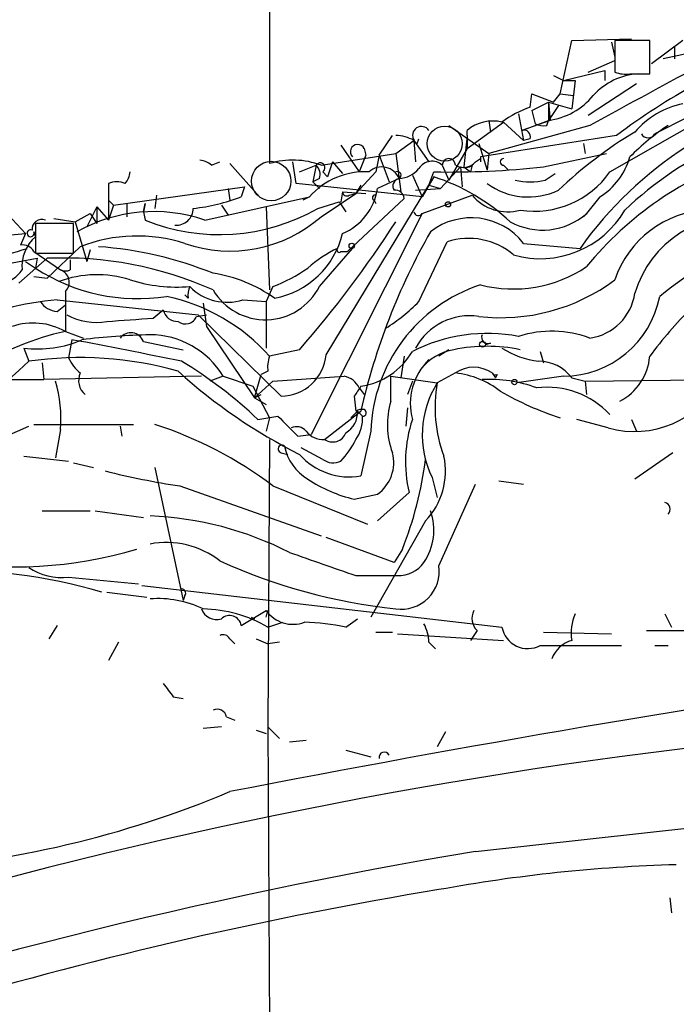
# Model space of a CAD drawing. Extents: x -1334 to 376232, y -349137 to 81772.
# Drawn here: x 793 to 826, y 81498 to 81548 of the extents above; entities that cross this region are included whole.
import ezdxf

# ---------------------------------------------------------------- set-up
doc = ezdxf.new("R2010")
doc.units = 0
doc.header["$MEASUREMENT"] = 0
doc.layers.add('MAIN', color=5, linetype='CONTINUOUS')

msp = doc.modelspace()

# ---------------------------------------------------------------- linework, layer by layer
at = {"layer": 'MAIN'}
for p, q in [((805.2647, 81728.9491), (805.3493, 81540.5658)), ((820.166, 81544.1218), (820.7587, 81546.8311)), ((820.7587, 81546.8311), (823.8067, 81546.9158)), ((822.7907, 81546.7465), (822.96, 81545.9845)), ((824.738, 81546.8311), (822.96, 81546.8311)), ((822.96, 81546.8311), (822.96, 81545.2225)), ((824.738, 81545.1378), (824.738, 81546.8311)), ((826.4313, 81546.8311), (824.8227, 81545.6458)), ((826.008, 81546.4925), (826.008, 81545.8998)), ((827.7013, 81546.4078), (825.4153, 81545.8998)), ((821.6053, 81545.2225), (822.96, 81545.8151)), ((819.8273, 81545.0531), (820.3353, 81544.7991)), ((820.3353, 81544.7991), (822.452, 81545.3071)), ((822.452, 81545.3071), (822.452, 81544.7991)), ((823.722, 81545.1378), (824.738, 81545.1378)), ((820.3353, 81544.7991), (820.928, 81544.7991)), ((820.928, 81544.7991), (820.7587, 81543.3598)), ((824.0607, 81544.6298), (821.6053, 81543.0211)), ((818.642, 81543.4445), (818.7267, 81544.1218)), ((818.7267, 81544.1218), (819.8273, 81543.6985)), ((819.8273, 81543.6985), (820.166, 81544.1218)), ((820.166, 81544.1218), (820.8433, 81544.0371)), ((822.706, 81540.1425), (829.818, 81544.2065)), ((818.7267, 81543.2751), (819.5733, 81543.6985)), ((819.5733, 81543.6985), (820.7587, 81543.3598)), ((819.5733, 81543.6985), (819.5733, 81542.7671)), ((819.5733, 81543.6985), (819.658, 81542.7671)), ((820.0813, 81543.5291), (819.5733, 81542.7671)), ((818.0493, 81543.1058), (818.3033, 81541.7511)), ((818.7267, 81543.2751), (818.896, 81542.5978)), ((818.7267, 81543.2751), (818.896, 81542.5978)), ((826.6853, 81542.9365), (824.992, 81542.0898)), ((814.4933, 81542.5131), (816.5253, 81541.0738)), ((815.4247, 81541.3278), (817.2873, 81542.6825)), ((816.5253, 81542.7671), (816.61, 81542.1745)), ((816.5253, 81542.7671), (816.61, 81542.1745)), ((821.69, 81542.5131), (816.5253, 81541.0738)), ((817.2873, 81542.6825), (818.3033, 81541.7511)), ((819.658, 81542.7671), (818.2187, 81542.2591)), ((818.2187, 81542.2591), (819.5733, 81542.7671)), ((819.4887, 81542.5131), (819.5733, 81542.7671)), ((810.9373, 81540.9891), (811.6147, 81542.0051)), ((815.4247, 81542.0051), (815.2553, 81540.3965)), ((815.4247, 81542.0051), (815.4247, 81542.2591)), ((815.4247, 81542.0051), (815.4247, 81541.3278)), ((823.0447, 81542.0051), (816.102, 81540.9045)), ((808.99, 81541.4971), (809.9213, 81540.1425)), ((811.784, 81541.0738), (812.7153, 81541.7511)), ((812.7153, 81541.7511), (812.8, 81540.6505)), ((812.7153, 81541.7511), (813.4773, 81540.6505)), ((812.8847, 81541.5818), (812.9693, 81541.8358)), ((816.0173, 81541.5818), (816.4407, 81540.2271)), ((818.642, 81541.8358), (818.3033, 81541.7511)), ((821.3513, 81541.5818), (821.436, 81541.0738)), ((807.974, 81540.4811), (811.784, 81541.0738)), ((810.26, 81540.9891), (809.9213, 81540.1425)), ((810.1753, 81541.3278), (810.26, 81540.9891)), ((810.9373, 81540.9891), (810.768, 81540.1425)), ((810.9373, 81540.9891), (811.4453, 81539.6345)), ((811.784, 81541.0738), (812.038, 81539.1265)), ((815.4247, 81541.3278), (814.4933, 81539.7191)), ((816.5253, 81541.0738), (816.4407, 81540.2271)), ((819.3193, 81540.3965), (822.5367, 81541.0738)), ((802.386, 81540.4811), (802.8093, 81540.6505)), ((803.3173, 81540.5658), (804.8413, 81538.8725)), ((806.704, 81539.5498), (806.5347, 81540.6505)), ((806.8733, 81540.1425), (807.72, 81540.4811)), ((807.72, 81540.4811), (807.5507, 81539.6345)), ((808.5667, 81540.6505), (808.3127, 81539.8885)), ((808.5667, 81540.6505), (809.0747, 81540.0578)), ((814.1547, 81540.4811), (814.4933, 81539.7191)), ((815.6787, 81540.4811), (815.594, 81540.1425)), ((815.848, 81540.6505), (816.102, 81540.8198)), ((816.102, 81540.9045), (816.102, 81540.6505)), ((817.2873, 81540.4811), (817.5413, 81540.2271)), ((808.0587, 81540.1425), (808.3127, 81539.8885)), ((810.768, 81540.1425), (809.752, 81539.0418)), ((812.6307, 81539.9731), (813.1387, 81538.8725)), ((813.4773, 81539.4651), (813.7313, 81540.1425)), ((815.086, 81540.3965), (814.07, 81539.2958)), ((815.086, 81540.3965), (815.1707, 81539.3805)), ((815.2553, 81540.3965), (815.594, 81540.1425)), ((819.404, 81539.7191), (819.912, 81540.0578)), ((797.1367, 81539.5498), (797.1367, 81537.6871)), ((813.1387, 81538.8725), (806.704, 81539.5498)), ((807.8893, 81539.8038), (807.5507, 81539.6345)), ((807.5507, 81539.6345), (807.8893, 81539.2958)), ((808.228, 81530.8291), (813.4773, 81539.4651)), ((810.006, 81539.4651), (809.752, 81539.0418)), ((811.9533, 81539.8038), (810.8527, 81539.2958)), ((813.7313, 81539.8885), (813.1387, 81538.8725)), ((813.4773, 81539.4651), (814.07, 81539.2958)), ((797.3907, 81538.4491), (804.0793, 81539.3805)), ((799.592, 81538.9571), (799.5073, 81538.2798)), ((803.2327, 81539.2958), (803.3173, 81538.7031)), ((804.0793, 81539.3805), (803.91, 81538.8725)), ((807.974, 81537.8565), (809.752, 81539.0418)), ((809.0747, 81539.1265), (808.99, 81538.6185)), ((809.0747, 81539.1265), (810.26, 81539.0418)), ((809.4133, 81538.9571), (809.752, 81539.0418)), ((812.8, 81539.2111), (814.07, 81539.2958)), ((813.1387, 81538.0258), (815.6787, 81538.9571)), ((797.1367, 81538.7031), (797.3907, 81538.4491)), ((797.3907, 81538.4491), (797.1367, 81537.6871)), ((798.068, 81538.5338), (798.068, 81537.8565)), ((798.068, 81538.5338), (798.068, 81537.8565)), ((798.068, 81538.5338), (798.068, 81537.8565)), ((798.9147, 81538.1105), (798.9993, 81538.5338)), ((798.9993, 81538.5338), (798.9147, 81538.1105)), ((802.0473, 81537.6871), (807.3813, 81538.8725)), ((802.894, 81538.4491), (803.2327, 81537.9411)), ((807.3813, 81538.8725), (807.0427, 81538.7031)), ((807.8047, 81538.2798), (808.9053, 81538.6185)), ((808.9053, 81538.6185), (809.244, 81538.1105)), ((812.2073, 81538.7878), (809.3287, 81536.0785)), ((810.6833, 81538.7031), (810.768, 81538.5338)), ((822.198, 81538.8725), (821.5207, 81538.0258)), ((791.8027, 81538.1951), (792.9033, 81537.0098)), ((795.4433, 81537.6025), (796.2053, 81538.0258)), ((796.544, 81538.3645), (796.036, 81537.3485)), ((796.2053, 81538.0258), (796.544, 81537.5178)), ((796.544, 81538.3645), (797.1367, 81537.6871)), ((796.544, 81538.3645), (796.544, 81537.5178)), ((798.9147, 81538.1105), (798.9993, 81537.6871)), ((805.18, 81538.3645), (805.3493, 81534.1311)), ((813.1387, 81538.0258), (807.466, 81526.7651)), ((821.3513, 81537.8565), (821.5207, 81538.0258)), ((795.3587, 81537.5178), (793.4113, 81537.5178)), ((793.4113, 81537.5178), (793.4113, 81535.9938)), ((794.3427, 81537.7718), (795.4433, 81537.6025)), ((795.3587, 81535.9938), (795.3587, 81537.5178)), ((795.4433, 81537.6025), (796.036, 81535.5705)), ((791.972, 81536.9251), (792.9033, 81537.0098)), ((792.9033, 81537.0098), (792.6493, 81536.4171)), ((793.3267, 81537.0945), (793.4113, 81536.8405)), ((812.9693, 81533.5385), (814.4087, 81536.5865)), ((818.3033, 81536.5018), (821.182, 81536.2478)), ((793.3267, 81536.0785), (794.6813, 81535.1471)), ((793.4113, 81535.9938), (795.3587, 81535.9938)), ((795.6973, 81536.3325), (794.004, 81534.7238)), ((796.2053, 81536.1631), (796.036, 81535.5705)), ((807.8893, 81534.3005), (809.5827, 81536.2478)), ((808.99, 81536.0785), (809.3287, 81536.0785)), ((787.908, 81534.7238), (793.496, 81535.7398)), ((794.004, 81535.7398), (792.5647, 81534.4698)), ((792.9033, 81535.5705), (793.4113, 81535.2318)), ((793.496, 81535.7398), (793.4113, 81535.2318)), ((793.3267, 81534.8085), (794.004, 81534.7238)), ((794.9353, 81534.0465), (794.9353, 81532.0145)), ((805.5187, 81534.3005), (805.18, 81533.5385)), ((794.512, 81533.6231), (801.7087, 81532.8611)), ((801.2007, 81533.7078), (801.0313, 81533.8771)), ((801.9627, 81533.4538), (802.132, 81532.2685)), ((803.9947, 81533.6231), (805.18, 81533.5385)), ((805.18, 81533.5385), (805.18, 81531.1678)), ((794.512, 81533.0305), (794.9353, 81533.3691)), ((799.4227, 81532.6918), (799.9307, 81533.1151)), ((801.624, 81532.7765), (802.132, 81532.8611)), ((801.7087, 81532.8611), (805.942, 81528.7125)), ((794.9353, 81532.0145), (795.8667, 81531.6758)), ((802.132, 81532.2685), (804.5873, 81528.6278)), ((795.274, 81531.5911), (795.1047, 81530.6598)), ((798.9147, 81531.5065), (800.9467, 81531.0831)), ((816.61, 81531.4218), (816.356, 81531.3371)), ((792.8187, 81531.1678), (793.0727, 81530.4905)), ((806.8733, 81531.0831), (805.3493, 81530.7445)), ((814.4933, 81531.0831), (813.9853, 81530.7445)), ((819.15, 81530.9985), (819.3193, 81530.4058)), ((793.75, 81530.4058), (793.8347, 81529.5591)), ((812.2073, 81530.7445), (812.038, 81529.6438)), ((805.2647, 81529.9825), (804.926, 81529.8131)), ((814.832, 81529.8978), (813.9007, 81529.3898)), ((816.6947, 81529.8978), (816.864, 81529.6438)), ((785.622, 81529.5591), (793.8347, 81529.5591)), ((801.878, 81529.7285), (793.8347, 81529.5591)), ((802.9787, 81529.7285), (802.3013, 81529.4745)), ((802.9787, 81529.7285), (804.5027, 81529.2205)), ((804.5873, 81528.6278), (804.926, 81529.8131)), ((805.5187, 81529.4745), (804.5873, 81528.6278)), ((805.5187, 81529.4745), (809.1593, 81529.7285)), ((811.53, 81529.7285), (813.9007, 81529.3898)), ((811.53, 81528.4585), (811.53, 81529.7285)), ((812.6307, 81529.4745), (812.3767, 81528.7971)), ((816.9487, 81529.8131), (816.864, 81529.6438)), ((820.3353, 81529.7285), (817.9647, 81529.3898)), ((820.7587, 81529.6438), (821.436, 81529.4745)), ((821.436, 81529.4745), (833.7127, 81529.6438)), ((821.436, 81529.4745), (821.5207, 81528.7971)), ((804.5027, 81529.2205), (805.3493, 81527.6118)), ((809.9213, 81529.1358), (810.1753, 81528.7971)), ((804.5873, 81528.6278), (804.926, 81528.7971)), ((804.5873, 81528.6278), (805.18, 81528.2891)), ((809.6673, 81528.7125), (809.752, 81527.9505)), ((808.1433, 81526.5111), (810.006, 81527.9505)), ((809.8367, 81527.9505), (810.0907, 81527.6965)), ((812.3767, 81528.1198), (812.292, 81527.1885)), ((804.7567, 81527.5271), (805.7727, 81527.6965)), ((805.3493, 81527.6118), (805.18, 81526.9345)), ((822.6213, 81527.1038), (821.0127, 81527.5271)), ((823.8067, 81527.5271), (824.0607, 81526.9345)), ((774.1073, 81518.9758), (793.0727, 81527.1885)), ((793.3267, 81527.2731), (798.4067, 81527.2731)), ((794.6813, 81527.0191), (794.4273, 81525.5798)), ((797.7293, 81527.1885), (797.814, 81526.6805)), ((810.514, 81526.9345), (810.006, 81524.6485)), ((805.3493, 81526.5111), (805.2647, 81511.8638)), ((806.7887, 81526.6805), (807.466, 81526.7651)), ((808.0587, 81525.4951), (806.958, 81526.0878)), ((792.8187, 81525.6645), (795.1047, 81525.4105)), ((805.942, 81525.8338), (806.2807, 81525.7491)), ((825.9233, 81525.8338), (823.976, 81524.4791)), ((795.3587, 81525.3258), (796.3747, 81525.0718)), ((799.5073, 81525.0718), (800.9467, 81518.2985)), ((813.6467, 81524.5638), (813.9007, 81523.5478)), ((817.0333, 81524.3945), (818.3033, 81524.2251)), ((800.7773, 81524.1405), (807.974, 81521.6005)), ((805.5187, 81524.1405), (810.3447, 81522.1931)), ((813.9853, 81520.0765), (815.848, 81524.2251)), ((809.6673, 81523.4631), (810.8527, 81523.7171)), ((812.4613, 81523.8018), (810.8527, 81522.3625)), ((793.75, 81522.8705), (796.2053, 81522.8705)), ((796.4593, 81522.8705), (798.9147, 81522.5318)), ((813.308, 81522.3625), (810.514, 81517.4518)), ((811.6993, 81520.2458), (808.228, 81521.5158)), ((812.1227, 81520.9231), (811.6993, 81520.2458)), ((795.1047, 81519.4838), (798.6607, 81519.1451)), ((809.752, 81519.5685), (811.8687, 81519.5685)), ((798.83, 81519.0605), (817.2027, 81516.9438)), ((797.052, 81518.7218), (799.084, 81518.4678)), ((801.0313, 81518.5525), (800.9467, 81518.2985)), ((803.91, 81517.0285), (805.18, 81517.7905)), ((804.418, 81517.4518), (804.5873, 81517.3671)), ((805.18, 81517.4518), (805.2647, 81517.7905)), ((809.244, 81516.9438), (809.8367, 81517.3671)), ((825.5, 81517.6211), (825.8387, 81516.9438)), ((794.512, 81517.0285), (794.0887, 81516.3511)), ((805.2647, 81516.9438), (806.0267, 81517.1978)), ((803.3173, 81516.3511), (803.5713, 81516.0971)), ((804.672, 81516.3511), (805.2647, 81516.0971)), ((810.768, 81516.6898), (811.6147, 81516.6898)), ((811.8687, 81516.6051), (817.2873, 81516.2665)), ((815.9327, 81516.7745), (815.594, 81516.2665)), ((819.3193, 81516.6898), (822.7907, 81516.6051)), ((824.5687, 81516.7745), (828.4633, 81516.7745)), ((797.6447, 81516.1818), (797.1367, 81515.2505)), ((805.8573, 81516.1818), (805.2647, 81516.0971)), ((813.4773, 81516.1818), (813.816, 81515.8431)), ((819.15, 81516.0125), (823.2987, 81516.0125)), ((824.992, 81516.0125), (825.6693, 81516.0125)), ((800.4387, 81513.3878), (800.9467, 81513.3031)), ((803.148, 81512.3718), (803.5713, 81512.2025)), ((802.894, 81511.8638), (801.9627, 81511.7791)), ((805.2647, 81511.8638), (805.8573, 81511.2711)), ((805.2647, 81511.8638), (805.434, 81479.0978)), ((804.672, 81511.6945), (805.18, 81511.5251)), ((814.324, 81511.6098), (813.9007, 81510.8478)), ((806.3653, 81511.1018), (807.212, 81511.1865)), ((809.244, 81510.6785), (810.514, 81510.3398)), ((815.848, 81505.5138), (845.2273, 81508.7311)), ((825.754, 81503.1431), (825.8387, 81502.3811))]:
    msp.add_line(p, q, dxfattribs=at)
at = {"layer": 'MAIN', "color": 5}
for centre, radius in [((814.2816, 81541.5818), 0.8904), ((805.434, 81539.6768), 1.0055)]:
    msp.add_circle(centre, radius, dxfattribs=at)
at = {"layer": 'MAIN'}
for centre, radius in [((814.451, 81538.4915), 0.1338), ((809.5403, 81536.3749), 0.1338), ((816.2078, 81531.3583), 0.1496), ((817.8376, 81529.4322), 0.1338)]:
    msp.add_circle(centre, radius, dxfattribs=at)
for centre, radius, start, end in [((1629.0018, 80062.4497), 1685.9241, 118.3814104, 118.6105937), ((824.3464, 81541.796), 3.3478, 93.44374, 137.97831), ((823.5102, 81546.7027), 1.5791, 249.60957, 277.70781), ((845.6507, 81511.4614), 37.9993, 119.20633, 126.50588), ((819.093, 81546.324), 3.5892, 277.69032, 320.41946), ((837.2902, 81524.7685), 19.78, 100.66969, 144.52492), ((820.6169, 81537.9738), 5.8162, 109.84937, 125.94524), ((827.2935, 81539.3291), 4.3706, 101.37755, 139.3805), ((835.8364, 81525.2876), 17.8768, 94.64083, 133.77815), ((813.0963, 81542.0051), 0.4509, 33.69711, 213.68654), ((816.737, 81540.6932), 2.0431, 76.82419, 129.96464), ((819.3195, 81543.4453), 0.9474, 243.44847, 280.28754), ((833.2042, 81531.4087), 13.4195, 124.15889, 134.95894), ((811.6699, 81539.7523), 2.2557, 62.38981, 87.10056), ((818.3175, 81541.9346), 0.3392, 343.06616, 106.93384), ((835.6132, 81522.839), 22.5674, 121.04191, 133.49145), ((824.6534, 81542.2591), 0.3787, 206.55828, 333.43495), ((809.8405, 81541.17), 0.3701, 25.23573, 225.84301), ((801.7346, 81539.7796), 0.9573, 47.12078, 86.48452), ((806.5373, 81536.6702), 4.0727, 69.34368, 106.95958), ((807.9317, 81540.3541), 0.2469, 300.97172, 149.04022), ((807.2968, 81540.0155), 0.6292, 340.33821, 47.73121), ((813.6301, 81539.9199), 0.7683, 46.93059, 149.32913), ((814.4934, 81540.4811), 0.3387, 0, 180), ((815.2358, 81541.1908), 0.8165, 240.3613, 318.56983), ((815.2978, 81541.0312), 0.6691, 251.5461, 304.69949), ((817.2874, 81540.6504), 0.1694, 90.03382, 269.96616), ((835.1308, 81524.2252), 17.5571, 108.1945, 140.82232), ((820.3359, 81541.8566), 3.5174, 301.96446, 344.29514), ((797.2818, 81540.2012), 0.9573, 317.12078, 356.48452), ((810.2237, 81536.3432), 3.8048, 86.90245, 138.33582), ((811.0746, 81539.4479), 0.9481, 22.04943, 132.89282), ((811.8686, 81539.9732), 0.1893, 296.56505, 116.55151), ((811.8545, 81541.2713), 1.4708, 273.85165, 319.28167), ((814.4522, 81585.8781), 45.7413, 269.09696, 276.10812), ((818.8561, 81542.8405), 4.7012, 261.16442, 324.97733), ((797.56, 81538.5757), 1.0621, 66.5124, 113.4876), ((812.0239, 81539.4228), 0.3875, 100.49794, 213.11188), ((810.4357, 81529.813), 10.6008, 47.29064, 71.88757), ((818.5454, 81542.4379), 3.5737, 233.91734, 295.45363), ((818.642, 81543.1085), 3.474, 257.32951, 282.67049), ((807.9465, 81539.7217), 2.9372, 292.5882, 351.66272), ((809.2863, 81539.1264), 0.2116, 179.97292, 306.87531), ((810.7257, 81538.8301), 0.1339, 71.57859, 251.53799), ((811.772, 81538.7819), 0.4353, 0.77653, 99.61379), ((817.4966, 81540.4779), 2.3701, 219.91483, 285.60072), ((800.3121, 81548.395), 10.1795, 276.44474, 290.69814), ((799.4508, 81530.0953), 8.0235, 71.11861, 119.26906), ((802.7896, 81547.0819), 10.1306, 248.02856, 299.67284), ((800.6009, 81538.2834), 0.8538, 264.78552, 359.75842), ((812.9422, 81538.144), 0.2294, 188.3986, 328.97197), ((819.2719, 81540.5878), 3.409, 241.13052, 311.2751), ((819.1555, 81540.7153), 4.995, 254.19799, 329.69823), ((827.8706, 81533.0305), 5.1674, 91.87753, 161.86239), ((837.7167, 81518.5477), 19.6958, 94.01602, 129.28419), ((793.7348, 81537.2275), 0.4952, 68.1277, 185.60927), ((803.3427, 81543.1235), 7.0135, 250.75772, 311.32533), ((764.4217, 81568.1687), 56.3691, 318.85963, 327.16302), ((815.6353, 81534.4193), 3.3846, 37.97372, 127.77595), ((829.2763, 81532.3674), 5.5349, 82.6196, 163.25802), ((793.1659, 81537.0182), 0.178, 64.68751, 25.38446), ((804.7925, 81538.036), 4.4034, 280.61022, 346.5236), ((842.3656, 81520.6296), 33.1774, 150.24657, 167.25224), ((792.734, 81535.7396), 0.6828, 29.76049, 97.12606), ((794.7056, 81535.3407), 1.9811, 130.79359, 185.60814), ((798.6055, 81528.8168), 8.0587, 72.4815, 111.15395), ((815.4952, 81533.2142), 3.543, 49.51921, 107.85809), ((788.8146, 81548.6236), 13.0605, 279.43679, 288.63527), ((795.2151, 81516.9626), 19.4214, 68.06295, 85.826), ((811.3307, 81530.8318), 5.9694, 114.86497, 132.51516), ((808.9054, 81536.1631), 0.1198, 135, 315), ((794.8125, 81516.9102), 18.8469, 66.0251, 92.45864), ((922.1892, 81535.4011), 127.0002, 179.885409, 180.114592), ((791.3794, 81536.0784), 1.6439, 281.88686, 325.49112), ((798.6566, 81543.3463), 9.6622, 237.12094, 278.59134), ((794.9353, 81535.7377), 0.6429, 246.72886, 293.27114), ((794.4782, 81534.5206), 0.6586, 313.95412, 72.03824), ((801.3747, 81527.7759), 7.2848, 54.51654, 81.347), ((802.3335, 81542.5445), 8.8379, 291.12483, 304.16512), ((817.7691, 81540.9142), 6.7386, 255.67649, 303.83014), ((796.5398, 81529.3137), 5.5894, 72.32004, 110.34297), ((800.6505, 81542.4741), 8.1982, 252.88103, 274.44094), ((817.1358, 81542.478), 9.7657, 263.42332, 306.61187), ((802.1319, 81533.8773), 0.9465, 153.44036, 190.31622), ((803.1904, 81536.1634), 2.6645, 224.35834, 287.56863), ((805.1338, 81535.6952), 3.0884, 210.4267, 333.15369), ((818.6287, 81526.6692), 8.1191, 108.1319, 178.12745), ((821.309, 81534.3428), 2.6941, 278.1301, 351.8699), ((795.9459, 81517.6336), 16.0537, 95.12444, 132.02502), ((794.5964, 81534.1308), 1.1035, 212.46164, 265.61364), ((798.1035, 81524.3099), 9.6905, 41.60653, 78.1104), ((806.605, 81539.7579), 8.8986, 301.66242, 315.65973), ((820.309, 81534.7592), 5.0308, 270.29953, 348.92124), ((800.6573, 81533.2632), 0.7415, 191.52056, 272.73623), ((842.4379, 81517.6255), 22.0317, 135.01637, 143.4545), ((793.2913, 81529.0551), 3.3854, 60.94704, 108.34129), ((796.5016, 81535.4858), 3.014, 240.55599, 280.52215), ((755.9107, 82125.3051), 594.2086, 273.9701721, 274.1993461), ((801.0631, 81532.9986), 0.6032, 232.11752, 338.39788), ((815.5517, 81529.6861), 3.1253, 81.43225, 151.699), ((798.0279, 81518.024), 14.3282, 102.46479, 141.54622), ((798.2738, 81531.2538), 0.6889, 21.51879, 142.22349), ((816.4619, 81523.4017), 8.5082, 79.24714, 116.76261), ((819.7468, 81526.4357), 5.5888, 69.65358, 107.68183), ((793.5384, 81536.7137), 5.5924, 262.60596, 293.65249), ((737.9904, 81226.0131), 310.9008, 78.332959, 79.382568), ((800.335, 81493.2141), 38.6461, 91.60391, 96.76588), ((799.2432, 81527.4904), 4.3547, 30.92765, 89.86711), ((816.483, 81531.7181), 0.3224, 156.79908, 293.20092), ((809.4849, 81532.816), 3.6331, 278.24652, 329.98263), ((815.1803, 81528.4423), 2.676, 99.31167, 142.61495), ((816.4406, 81522.8919), 8.3644, 78.31956, 101.67977), ((819.6575, 81535.0189), 4.5669, 237.48541, 262.54944), ((764.5723, 81560.3211), 41.257, 283.24186, 313.69363), ((795.7009, 81512.509), 18.1725, 74.05651, 98.31555), ((796.9247, 81531.4638), 1.9897, 203.83384, 231.91135), ((789.2248, 81511.155), 22.5674, 46.50855, 58.95809), ((806.8311, 81530.1943), 1.5806, 159.62978, 187.70052), ((805.9173, 81531.032), 2.3196, 270.61011, 354.98179), ((815.6447, 81528.3315), 3.1195, 134.01031, 194.94325), ((819.0864, 81528.416), 2.0746, 36.28606, 90.58274), ((821.8718, 81531.0043), 2.878, 297.79915, 354.82071), ((796.5321, 81529.5108), 0.9201, 155.12831, 230.86174), ((819.2868, 81550.5008), 27.6901, 227.81649, 243.36527), ((815.7633, 81528.5433), 1.6438, 55.48627, 124.51086), ((814.2757, 81525.261), 4.6701, 52.51003, 83.15864), ((816.8641, 81529.9826), 0.1894, 206.5921, 296.52447), ((788.4176, 81527.612), 6.2917, 354.59269, 17.21903), ((808.9478, 81528.6704), 1.079, 25.55101, 78.69632), ((818.0673, 81526.7508), 4.932, 147.65105, 206.32295), ((820.8277, 81528.1414), 7.0386, 169.78369, 200.60368), ((816.5661, 81522.6306), 6.9389, 69.63608, 93.13435), ((823.9715, 81531.7651), 4.8529, 253.84572, 332.96238), ((936.8481, 81444.2839), 152.6537, 146.192759, 146.421922), ((825.2547, 81543.1673), 16.3667, 240.18838, 251.88543), ((819.5024, 81524.771), 4.3959, 43.21634, 96.81591), ((815.5097, 81527.2732), 4.1525, 163.41455, 200.28183), ((808.6231, 81527.8941), 1.2149, 300.73406, 2.66081), ((724.9674, 81612.4811), 119.7841, 314.885442, 315.114558), ((810.0907, 81527.3569), 0.6834, 82.88954, 119.70849), ((810.1089, 81527.8718), 0.1763, 264.07267, 67.87267), ((1060.2805, 81781.1882), 359.2106, 224.885397, 225.11458), ((808.2424, 81527.5835), 1.8518, 324.61051, 3.49855), ((819.1487, 81525.3642), 6.8675, 161.64235, 193.15033), ((793.289, 81508.006), 20.2457, 52.83844, 72.11294), ((806.7179, 81526.5099), 0.6515, 40.67379, 114.27947), ((808.0564, 81527.5559), 1.0484, 216.34962, 274.75456), ((808.5619, 81527.1085), 0.7295, 234.98095, 339.22977), ((805.5194, 81528.6275), 4.7322, 317.17167, 333.43387), ((805.9843, 81526.0243), 0.1952, 49.40507, 257.48075), ((808.6799, 81526.7089), 2.624, 191.79554, 238.18765), ((809.4296, 81528.0166), 3.4171, 221.5738, 279.71124), ((808.594, 81526.2197), 0.9009, 233.54478, 296.07584), ((809.7133, 81525.3228), 1.9689, 305.3594, 15.04277), ((794.2063, 81528.0076), 19.2662, 338.42517, 352.50674), ((810.6506, 81524.8943), 3.6704, 316.38652, 12.11296), ((806.2911, 81561.6153), 37.8783, 255.75009, 261.62992), ((811.4035, 81530.7878), 7.5276, 236.93692, 256.66508), ((810.8178, 81521.8904), 2.914, 325.64024, 19.65435), ((825.4365, 81522.9551), 0.3446, 312.50636, 79.38137), ((798.4996, 81505.2303), 17.4025, 63.12884, 87.51775), ((792.3158, 81541.9504), 21.9394, 260.21005, 286.5792), ((800.0884, 81516.7935), 4.4624, 52.43008, 100.78592), ((1104.3783, 82366.8209), 897.018, 250.5960393, 250.8252263), ((794.7847, 81522.5218), 3.0548, 235.91458, 276.01293), ((814.848, 81546.7035), 28.9908, 245.46434, 263.93315), ((812.0608, 81519.7996), 1.9443, 261.8153, 8.18761), ((811.9112, 81521.1768), 1.6088, 268.48629, 324.64241), ((788.9748, 81492.0175), 27.8267, 73.67171, 110.22107), ((800.862, 81518.6795), 0.2116, 323.12469, 90), ((799.6647, 81513.0981), 5.301, 64.30988, 94.4511), ((802.6471, 81518.1433), 0.8145, 199.22465, 287.64525), ((801.78, 81510.9078), 6.9697, 60.00133, 88.49791), ((803.3135, 81516.9323), 0.6042, 9.16144, 133.97398), ((806.5347, 81518.7461), 1.6578, 215.19899, 290.94397), ((816.5464, 81517.3989), 0.8756, 153.43202, 225.49515), ((823.214, 81516.6475), 2.4847, 156.931, 188.8205), ((806.7526, 81505.1283), 12.0753, 78.09311, 88.22181), ((811.2245, 81516.0677), 2.2557, 2.89944, 27.61019), ((818.515, 81517.1861), 1.3345, 190.46114, 298.4165), ((802.9786, 81516.1818), 0.3787, 26.55828, 116.55828), ((821.1729, 81514.7948), 1.5289, 105.7189, 159.30447), ((956.9653, 80717.0446), 806.2922, 98.3730632, 100.9855357), ((969.5256, 81640.7383), 211.6803, 216.756654, 216.985815), ((858.035, 81252.4818), 260.1971, 92.784067, 113.720525), ((802.6823, 81512.2872), 0.4732, 10.29618, 116.55964), ((811.2019, 81510.308), 0.2698, 25.57745, 191.30577), ((783.0987, 81556.5809), 52.1021, 273.61519, 292.83369), ((858.8783, 81247.5216), 261.5561, 99.46915, 118.019318), ((828.3294, 81425.1661), 79.7018, 91.608123, 100.368135), ((848.0496, 81296.4609), 209.8883, 99.340263, 106.482177)]:
    msp.add_arc(centre, radius, start, end, dxfattribs=at)

doc.saveas('drawing.dxf')
